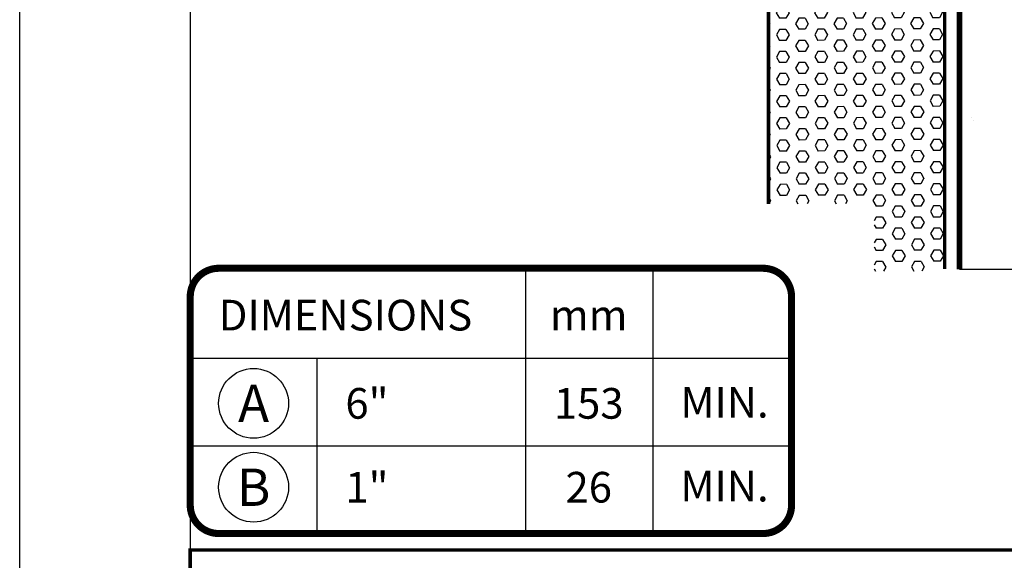
# Model space of a CAD drawing. Units: inches. Extents: x 8873.3 to 8898.8, y 1029.7 to 1062.7.
# Drawn here: x 8873.3 to 8881.9, y 1034.3 to 1039 of the extents above; entities that cross this region are included whole.
import ezdxf

# ---------------------------------------------------------------- set-up
doc = ezdxf.new("R2010")
doc.units = ezdxf.units.IN
doc.header["$MEASUREMENT"] = 0
doc.linetypes.add('DASHED2', pattern=[0.375, 0.25, -0.125])
doc.layers.get('Defpoints').update_dxf_attribs({"color": 2})
for name, color, linetype in [('BORDER', 7, 'Continuous'), ('concrete', 250, 'Continuous'), ('INSET1', 252, 'DASHED2'), ('INSULATION 1', 7, 'Continuous'), ('INSULFOAM BG', 86, 'Continuous'), ('LEADERS', 252, 'Continuous'), ('NOTES', 7, 'Continuous')]:
    doc.layers.add(name, color=color, linetype=linetype)
doc.styles.add('ARCHQUIK', font='simplex.shx', dxfattribs={"width": 0.9, "height": 0.1})

# ---------------------------------------------------------------- blocks, each defined once
blk = doc.blocks.new('NVELOP TITLE 4')
at = {"layer": 'BORDER', "linetype": 'Continuous', "const_width": 0.0312}
blk.add_lwpolyline([(9857.5, 1566.6976), (9880, 1566.6976), (9880, 1563.0977), (9857.5, 1563.0977)], close=True, dxfattribs=at)
at = {"layer": 'Defpoints'}
blk.add_line((9857.5, 1593.618), (9857.5, 1566.6976), dxfattribs=at)
blk.add_lwpolyline([(9856, 1595), (9881.5, 1595), (9881.5, 1562), (9856, 1562)], close=True, dxfattribs=at)

msp = doc.modelspace()

# ---------------------------------------------------------------- hatches: boundary and pattern name
at = {"layer": 'concrete', "linetype": 'Continuous', "ltscale": 4}
h = msp.add_hatch(dxfattribs=at)
h.set_pattern_fill('AR-CONC', color=256, scale=0.401901, angle=45, style=0)
h.set_pattern_definition([(95, (956.6853, -272.9153), (2.21669454, 1.8600276), [0.301426, -3.3156856]), (40, (956.6853, -272.9153), (-2.5319466, 1.7433197), [0.2411408, -2.6525484]), (145.451444, (956.87, -272.7603), (-0.315252, 3.6033473), [0.2561726, -2.8178991]), (91.1842, (956.117, -272.347), (3.5033469, 2.562578), [0.452139, -4.9735283]), (141.635635, (956.409, -272.1334), (-0.1121307, 5.4245085), [0.3842592, -4.226851]), (36.184164, (956.117, -272.347), (-0.1121307, 5.4245085), [0.3617112, -3.9788227]), (66, (956.5432, -272.2048), (2.840524, 0.5521419), [0.301426, -3.3156856]), (11, (956.5432, -272.2048), (-1.3693122, 2.7522539), [0.2411408, -2.6525484]), (116.451445, (956.78, -272.1588), (1.4712118, 3.3043958), [0.2561726, -2.8178991]), (82.5, (956.6853, -272.9153), (-0.91148471, 0.9805982), [0, -2.62039634, 0, -2.69273857, 0, -2.66259597]), (52.5, (956.6853, -272.9153), (-0.37325754, 1.86847703), [0, -1.5352629, 0, -2.56011115, 0, -1.01480073]), (12.5, (956.0516, -273.549), (1.58115265, 1.45295657), [0, -1.0047532, 0, -3.13482998, 0, -4.15967824]), (2.5, (955.7674, -273.8332), (1.3728545, 1.94182544), [0, -1.30617916, 0, -2.08184863, 0, -2.9539744])])
h.paths.add_polyline_path([(8887.5294, 1039.5466), (8887.5294, 1040.9381), (8891.2018, 1040.9381), (8891.2018, 1039.5466)], flags=16)
h.paths.add_polyline_path([(8881.5288, 1047.7302), (8886.8269, 1047.7302), (8886.8269, 1042.4683), (8891.6978, 1042.4683), (8892.0116, 1042.1545), (8892.0116, 1036.8281), (8886.4833, 1036.8281), (8885.994, 1037.3174), (8885.994, 1036.3388), (8885.5047, 1036.8281), (8881.5288, 1036.8281)])
at = {"layer": 'INSULFOAM BG', "linetype": 'Continuous', "ltscale": 0.25}
h = msp.add_hatch(dxfattribs=at)
h.set_pattern_fill('HEX', color=256, scale=0.45, angle=180.19349, style=0)
h.set_pattern_definition([(180.1934894, (957.69264, -272.60212), (0.0003290159, -0.0974273024), [0.05625, -0.1125]), (300.1934894, (957.69264, -272.60212), (0.0842100109, 0.0489985873), [0.05625, -0.1125]), (240.1934894, (957.63639, -272.60231), (0.0845390268, -0.048428715), [0.05625, -0.1125])])
h.paths.add_polyline_path([(8881.3989, 1043.4942), (8879.8489, 1043.4942), (8879.8489, 1037.4044), (8880.7782, 1037.4044), (8880.7782, 1036.8114), (8881.3989, 1036.8114)])

# ---------------------------------------------------------------- linework, layer by layer
at = {"layer": 'concrete', "linetype": 'Continuous', "ltscale": 4}
msp.add_line((8885.5047, 1036.8281), (8881.5288, 1036.8281), dxfattribs=at)
at = {"layer": 'concrete', "color": 7, "const_width": 0.0482}
msp.add_lwpolyline([(8881.5288, 1036.8281), (8881.5288, 1047.7302), (8886.8269, 1047.7302), (8886.8269, 1042.4683), (8891.6978, 1042.4683), (8892.0116, 1042.1545), (8892.0116, 1036.8281)], dxfattribs=at)
at = {"layer": 'Defpoints'}
msp.add_lwpolyline([(8873.2633, 1062.66), (8898.7633, 1062.66), (8898.7633, 1029.66), (8873.2633, 1029.66)], close=True, dxfattribs=at)
at = {"layer": 'Defpoints', "linetype": 'Continuous', "lineweight": 100, "ltscale": 12, "const_width": 0.0001}
msp.add_lwpolyline([(8892.0116, 1036.8281), (8881.5288, 1036.8281)], dxfattribs=at)
at = {"layer": 'Defpoints', "linetype": 'Continuous', "ltscale": 3}
msp.add_point((8877.9546, 1035.6652), dxfattribs=at)
at = {"layer": 'INSET1', "color": 250, "linetype": 'Continuous', "ltscale": 0.75}
for p, q in [((8877.7114, 1036.8375), (8877.7114, 1034.5028)), ((8878.8315, 1036.8375), (8878.8315, 1034.5028)), ((8874.7632, 1036.0461), (8880.0521, 1036.0461)), ((8875.8779, 1036.0461), (8875.8779, 1034.5028)), ((8874.7633, 1035.2745), (8880.0521, 1035.2745))]:
    msp.add_line(p, q, dxfattribs=at)
msp.add_lwpolyline([(8880.0521, 1035.4909, 0.0625, 0.0625, 0), (8880.0521, 1034.7528, 0.0625, 0.0625, -0.414214), (8879.8021, 1034.5028, 0.0625, 0.0625, 0), (8878.5665, 1034.5028, 0.0625, 0.0625, 0), (8875.0133, 1034.5028, 0.0625, 0.0625, -0.414214), (8874.7633, 1034.7528, 0.0625, 0.0625, 0), (8874.7633, 1035.4543, 0.0625, 0.0625, 0), (8874.7633, 1036.5875, 0.0625, 0.0625, -0.414234), (8875.0133, 1036.8375, 0.0625, 0.0625, 0), (8878.8315, 1036.8375, 0.0625, 0.0625, 0), (8879.8021, 1036.8375, 0.0625, 0.0625, -0.414214), (8880.0521, 1036.5875, 0.0625, 0.0625, 0)], format="xyseb", close=True, dxfattribs=at)
at = {"layer": 'INSULATION 1', "linetype": 'Continuous', "lineweight": 100, "const_width": 0.0312}
msp.add_lwpolyline([(8881.3989, 1036.83), (8881.3989, 1043.4942), (8879.8489, 1043.4942), (8879.8489, 1037.4044)], dxfattribs=at)
at = {"layer": 'NOTES'}
for centre in [(8875.3206, 1035.6484), (8875.3206, 1034.9101)]:
    msp.add_circle(centre, 0.3073, dxfattribs=at)

# ---------------------------------------------------------------- block references
at = {"layer": 'LEADERS', "linetype": 'Continuous', "lineweight": 100}
msp.add_blockref('NVELOP TITLE 4', (-982.7367, -532.34), dxfattribs=at)

# ---------------------------------------------------------------- texts
at = {"layer": 'NOTES', "style": 'ARCHQUIK'}
for s, width, heights, insert, char_height, attachment_point in [('\\A1;\\pxql;DIMENSIONS', 2.517384, [0.4277], (8875.0133, 1036.425), 0.27, 4), ('\\A1;\\pxqc;mm', 1.165286, [0.4823], (8878.2681, 1036.425), 0.27, 5), ('\\pxqc;A ', 0.462861, [0], (8875.3206, 1035.6484), 0.32881, 5), ('\\A1;6"', 1.044733, [0.4962], (8876.1279, 1035.6484), 0.27, 4), ('\\A1;\\pxqc;153', 1.121555, [0.4642], (8878.2681, 1035.6484), 0.27, 5), ('MIN. ', 1.226143, [0.7577], (8879.0748, 1035.6583), 0.27, 4), ('\\pxqc;B ', 0.462861, [0], (8875.3206, 1034.9101), 0.32881, 5), ('\\A1;1"', 1.044733, [0.4962], (8876.1279, 1034.9101), 0.27, 4), ('\\A1;\\pxqc;26', 1.121555, [0.4642], (8878.2681, 1034.9101), 0.27, 5), ('MIN. ', 1.226143, [0.7577], (8879.0748, 1034.92), 0.27, 4)]:
    msp.add_mtext_dynamic_manual_height_columns(s, width=width, gutter_width=1.25, heights=heights, dxfattribs=dict(at, insert=insert, char_height=char_height, attachment_point=attachment_point))

doc.saveas('drawing.dxf')
